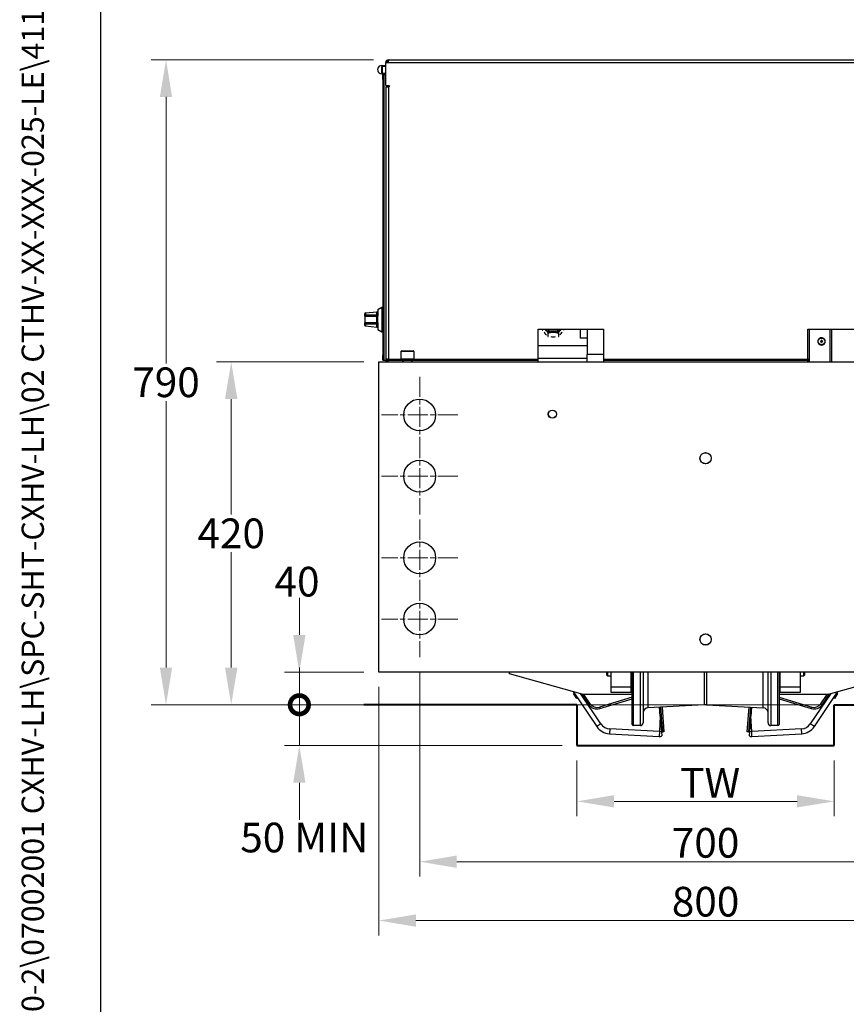
# Model space of a CAD drawing. Units: millimetres. Extents: x 283 to 3800, y 35 to 4953.
# Drawn here: x 283 to 1294, y 1629 to 2835 of the extents above; entities that cross this region are included whole.
import ezdxf
from ezdxf.enums import TextEntityAlignment as Align

# ---------------------------------------------------------------- set-up
doc = ezdxf.new("R2010")
doc.units = ezdxf.units.MM
doc.header["$LTSCALE"] = 18.181818
doc.linetypes.add('CHAIN', pattern=[0.3543, 0.2362, -0.0295, 0.0591, -0.0295])
doc.linetypes.add('LONG_DASH_DOTTED', pattern=[0.3001, 0.2362, -0.0295, 0.0049, -0.0295])
for name, color, linetype, lineweight in [('Center Mark(Hillmar_metric)', 7, 'LONG_DASH_DOTTED', 18), ('Dimensions(Hillmar_metric)', 7, 'Continuous', 13), ('Sketch Geometry(Hillmar_metric)', 7, 'Continuous', 25), ('Symbols(Hillmar_metric)', 7, 'Continuous', 18), ('Visible Edges(Hillmar_metric)', 7, 'Continuous', 25)]:
    doc.layers.add(name, color=color, linetype=linetype, lineweight=lineweight)
doc.layers.add('Visible Tangent Edges(Hillmar_Metric)', color=7, linetype='Continuous', lineweight=25, true_color=0xc0c0c0)
doc.styles.add('Hillmar_metric_Dimensions', font='arial.ttf')
doc.styles.add('Hillmar_metric_title_block', font='arial.ttf')
doc.styles.add('Text Style48', font='arial.ttf')
doc.styles.add('Text Style95', font='arial.ttf')
doc.styles.add('Text Style96', font='arialbd.ttf')
doc.dimstyles.new('DEFAULT-ISO-Method 1b-Hillmar_metric', dxfattribs={"dimscale": 18.181818, "dimtxt": 2, "dimasz": 2.5, "dimexe": 1, "dimexo": 1, "dimgap": 0.25, "dimtad": 1, "dimtih": 1, "dimtoh": 1, "dimrnd": 1e-08, "dimdsep": 46, "dimtxsty": 'Hillmar_metric_Dimensions', "dimcen": 0.09, "dimdle": 8, "dimclrd": 7, "dimclre": 7, "dimclrt": 7, "dimazin": 2, "dimtfac": 0.75, "dimtmove": 0, "dimatfit": 3, "dimfxl": 1, "dimtolj": 1, "dimlwd": 9, "dimlwe": 9, "dimarcsym": 0})

# ---------------------------------------------------------------- blocks, each defined once
blk = doc.blocks.new('Borders Default Border')
at = {"layer": 'Sketch Geometry(Hillmar_metric)', "flags": 128}
blk.add_lwpolyline([(21, 12), (21, 272.4), (209, 272.4), (209, 12), (21, 12)], dxfattribs=at)
blk = doc.blocks.new('Title Blocks Hillmar_Metric')
at = {"layer": 'Symbols(Hillmar_metric)', "color": 7}
for tag, p, height, rotation, style in [('<Line1>_001', (106.43, 267.842), 2.5, 0.23438, 'Text Style96'), ('<Line2>_001', (96.864, 263.428), 2.5, 0.23438, 'Text Style96'), ('<Line3>_001', (105.604, 259.09), 2.5, 0.23438, 'Text Style96'), ('<Line4>_001', (114.698, 254.762), 2.5, 0.23438, 'Text Style96'), ('<Line5>_001', (117.669, 250.389), 2.5, 0.23438, 'Text Style96'), ('<Form_Number>_001', (169.822, 249.936), 2.5, 0.23438, 'Text Style48'), ('<Page>_001', (153.841, 242.551), 2.2, 0.23438, 'Text Style95'), ('FILENAME_AND_PATH_001', (21.589, 14.111), 1.5, 90, 'Hillmar_metric_title_block')]:
    blk.add_attdef(tag, p, '', height=height, rotation=rotation, dxfattribs=dict(at, style=style))
at = {"layer": 'Symbols(Hillmar_metric)', "color": 7, "style": 'Text Style48'}
for tag, p in [('<Sheet_Number>', (169.919, 266.17)), ('<Job_Number>', (169.919, 258.67)), ('<Document_Package_Number.>', (169.919, 243.67))]:
    blk.add_attdef(tag, text='', height=2.5, rotation=0.23438, dxfattribs=at).set_placement(p, align=Align.MIDDLE_LEFT)
at = {"layer": 'Symbols(Hillmar_metric)', "color": 7}
for tag, height, style, p in [('<Document_Package_Number_Rev..>', 2.5, 'Text Style48', (208.419, 243.67)), ('<Date>', 2.2, 'Text Style95', (138.419, 243.67))]:
    blk.add_attdef(tag, text='', height=height, rotation=0.23438, dxfattribs=dict(at, style=style)).set_placement(p, align=Align.MIDDLE_CENTER)
blk = doc.blocks.new('*D24')
at = {"layer": 'Defpoints', "color": 0, "linetype": 'Continuous', "transparency": 16777216}
for p in [(964.7, 1946.1), (1279.7, 1946.1), (1279.7, 1877.8)]:
    blk.add_point(p, dxfattribs=at)
at = {"layer": 'Dimensions(Hillmar_metric)', "color": 7, "linetype": 'Continuous', "lineweight": 9, "transparency": 16777216}
for p, q in [((964.7, 1927.9), (964.7, 1859.7)), ((1279.7, 1927.9), (1279.7, 1859.7)), ((1010.1, 1877.8), (1234.2, 1877.8))]:
    blk.add_line(p, q, dxfattribs=at)
at = {"layer": 'Dimensions(Hillmar_metric)', "color": 7, "linetype": 'Continuous', "transparency": 16777216}
for points in [[(1010.1, 1885.4), (1010.1, 1870.3), (964.7, 1877.8)], [(1234.2, 1885.4), (1234.2, 1870.3), (1279.7, 1877.8)]]:
    blk.add_solid(points, dxfattribs=at)
at = {"layer": 'Dimensions(Hillmar_metric)', "color": 7, "linetype": 'Continuous', "lineweight": 13, "transparency": 16777216, "insert": (1122.2, 1900.6), "char_height": 36.364, "attachment_point": 5, "style": 'Hillmar_metric_Dimensions'}
blk.add_mtext('\\A1; \\fArial|b0|i0;\\H36.4836;TW', dxfattribs=at)
blk = doc.blocks.new('*D25')
at = {"layer": 'Defpoints', "color": 0, "linetype": 'Continuous', "transparency": 16777216}
for p in [(733.9, 2786.1), (461.7, 1996.1), (703.7, 1996.1)]:
    blk.add_point(p, dxfattribs=at)
at = {"layer": 'Dimensions(Hillmar_metric)', "color": 7, "linetype": 'Continuous', "lineweight": 9, "transparency": 16777216}
for p, q in [((715.7, 2786.1), (443.5, 2786.1)), ((461.7, 2740.6), (461.7, 2414.2)), ((461.7, 2041.6), (461.7, 2368)), ((685.5, 1996.1), (443.5, 1996.1))]:
    blk.add_line(p, q, dxfattribs=at)
at = {"layer": 'Dimensions(Hillmar_metric)', "color": 7, "linetype": 'Continuous', "transparency": 16777216}
for points in [[(454.1, 2740.6), (469.2, 2740.6), (461.7, 2786.1)], [(454.1, 2041.6), (469.2, 2041.6), (461.7, 1996.1)]]:
    blk.add_solid(points, dxfattribs=at)
at = {"layer": 'Dimensions(Hillmar_metric)', "color": 7, "linetype": 'Continuous', "lineweight": 13, "transparency": 16777216, "insert": (461.7, 2391.1), "char_height": 36.36, "attachment_point": 5, "style": 'Hillmar_metric_Dimensions'}
blk.add_mtext('\\A1;790', dxfattribs=at)
blk = doc.blocks.new('*D26')
at = {"layer": 'Defpoints', "color": 0, "linetype": 'Continuous', "transparency": 16777216}
for p in [(722.2, 2416.1), (541.5, 1996.1), (703.7, 1996.1)]:
    blk.add_point(p, dxfattribs=at)
at = {"layer": 'Dimensions(Hillmar_metric)', "color": 7, "linetype": 'Continuous', "lineweight": 9, "transparency": 16777216}
for p, q in [((704, 2416.1), (523.3, 2416.1)), ((541.5, 2370.6), (541.5, 2229.2)), ((541.5, 2041.6), (541.5, 2183)), ((685.5, 1996.1), (523.3, 1996.1))]:
    blk.add_line(p, q, dxfattribs=at)
at = {"layer": 'Dimensions(Hillmar_metric)', "color": 7, "linetype": 'Continuous', "transparency": 16777216}
for points in [[(533.9, 2370.6), (549.1, 2370.6), (541.5, 2416.1)], [(533.9, 2041.6), (549.1, 2041.6), (541.5, 1996.1)]]:
    blk.add_solid(points, dxfattribs=at)
at = {"layer": 'Dimensions(Hillmar_metric)', "color": 7, "linetype": 'Continuous', "lineweight": 13, "transparency": 16777216, "insert": (541.5, 2206.1), "char_height": 36.36, "attachment_point": 5, "style": 'Hillmar_metric_Dimensions'}
blk.add_mtext('\\A1;420', dxfattribs=at)
blk = doc.blocks.new('*D27')
at = {"layer": 'Defpoints', "color": 0, "linetype": 'Continuous', "transparency": 16777216}
for p in [(722.2, 2036.1), (1522.2, 2036.1), (1522.2, 1731.8)]:
    blk.add_point(p, dxfattribs=at)
at = {"layer": 'Dimensions(Hillmar_metric)', "color": 7, "linetype": 'Continuous', "lineweight": 9, "transparency": 16777216}
for p, q in [((722.2, 2017.9), (722.2, 1713.6)), ((1522.2, 2017.9), (1522.2, 1713.6)), ((767.6, 1731.8), (1476.7, 1731.8))]:
    blk.add_line(p, q, dxfattribs=at)
at = {"layer": 'Dimensions(Hillmar_metric)', "color": 7, "linetype": 'Continuous', "transparency": 16777216}
for points in [[(767.6, 1739.3), (767.6, 1724.2), (722.2, 1731.8)], [(1476.7, 1739.3), (1476.7, 1724.2), (1522.2, 1731.8)]]:
    blk.add_solid(points, dxfattribs=at)
at = {"layer": 'Dimensions(Hillmar_metric)', "color": 7, "linetype": 'Continuous', "lineweight": 13, "transparency": 16777216, "insert": (1122.2, 1754.9), "char_height": 36.36, "attachment_point": 5, "style": 'Hillmar_metric_Dimensions'}
blk.add_mtext('\\A1;800', dxfattribs=at)
blk = doc.blocks.new('_DotSmall')
at = {"color": 0, "linetype": 'ByBlock', "const_width": 0.5}
blk.add_lwpolyline([(-0.0625, 0, 1), (0.0625, 0, 1)], format="xyb", close=True, dxfattribs=at)
blk = doc.blocks.new('*D28')
at = {"layer": 'Defpoints', "color": 0, "linetype": 'Continuous', "transparency": 16777216}
for p in [(1279.7, 1996.1), (624.9, 1946.1), (964.7, 1946.1)]:
    blk.add_point(p, dxfattribs=at)
at = {"layer": 'Dimensions(Hillmar_metric)', "color": 7, "linetype": 'Continuous', "lineweight": 9, "transparency": 16777216}
for p, q in [((624.9, 1996.1), (624.9, 2041.6)), ((1261.5, 1996.1), (606.7, 1996.1)), ((624.9, 1996.1), (624.9, 1946.1)), ((946.5, 1946.1), (606.7, 1946.1)), ((624.9, 1900.6), (624.9, 1855.2))]:
    blk.add_line(p, q, dxfattribs=at)
at = {"layer": 'Dimensions(Hillmar_metric)', "color": 7, "linetype": 'Continuous', "transparency": 16777216}
blk.add_solid([(617.3, 1900.6), (632.4, 1900.6), (624.9, 1946.1)], dxfattribs=at)
at = {"layer": 'Dimensions(Hillmar_metric)', "color": 7, "linetype": 'Continuous', "lineweight": 9, "transparency": 16777216, "xscale": 45.45454545454546, "yscale": 45.45454545454546, "zscale": 45.45454545454546, "rotation": 270}
blk.add_blockref('_DotSmall', (624.9, 1996.1), dxfattribs=at)
at = {"layer": 'Dimensions(Hillmar_metric)', "color": 7, "linetype": 'Continuous', "lineweight": 13, "transparency": 16777216, "insert": (631, 1833.5), "char_height": 36.36, "attachment_point": 5, "style": 'Hillmar_metric_Dimensions'}
blk.add_mtext('\\A1;50 MIN', dxfattribs=at)
blk = doc.blocks.new('*D30')
at = {"layer": 'Defpoints', "color": 0, "linetype": 'Continuous', "transparency": 16777216}
for p in [(722.2, 2036.1), (624.9, 1996.1), (1279.7, 1996.1)]:
    blk.add_point(p, dxfattribs=at)
at = {"layer": 'Dimensions(Hillmar_metric)', "color": 7, "linetype": 'Continuous', "lineweight": 9, "transparency": 16777216}
for p, q in [((624.9, 2081.6), (624.9, 2127)), ((704, 2036.1), (606.7, 2036.1)), ((624.9, 2036.1), (624.9, 1996.1)), ((1261.5, 1996.1), (606.7, 1996.1)), ((624.9, 1996.1), (624.9, 1950.6))]:
    blk.add_line(p, q, dxfattribs=at)
at = {"layer": 'Dimensions(Hillmar_metric)', "color": 7, "linetype": 'Continuous', "transparency": 16777216}
blk.add_solid([(617.3, 2081.6), (632.4, 2081.6), (624.9, 2036.1)], dxfattribs=at)
at = {"layer": 'Dimensions(Hillmar_metric)', "color": 7, "linetype": 'Continuous', "lineweight": 9, "transparency": 16777216, "xscale": 45.45454545454546, "yscale": 45.45454545454546, "zscale": 45.45454545454546, "rotation": 90}
blk.add_blockref('_DotSmall', (624.9, 1996.1), dxfattribs=at)
at = {"layer": 'Dimensions(Hillmar_metric)', "color": 7, "linetype": 'Continuous', "lineweight": 13, "transparency": 16777216, "insert": (622.1, 2146.9), "char_height": 36.36, "attachment_point": 5, "style": 'Hillmar_metric_Dimensions'}
blk.add_mtext('\\A1;40', dxfattribs=at)
blk = doc.blocks.new('*D33')
at = {"layer": 'Defpoints', "color": 0, "linetype": 'Continuous', "transparency": 16777216}
for p in [(772.2, 2054.3), (1472.2, 2054.3), (1472.2, 1803.9)]:
    blk.add_point(p, dxfattribs=at)
at = {"layer": 'Dimensions(Hillmar_metric)', "color": 7, "linetype": 'Continuous', "lineweight": 9, "transparency": 16777216}
for p, q in [((772.2, 2036.1), (772.2, 1785.7)), ((1472.2, 2036.1), (1472.2, 1785.7)), ((817.6, 1803.9), (1426.7, 1803.9))]:
    blk.add_line(p, q, dxfattribs=at)
at = {"layer": 'Dimensions(Hillmar_metric)', "color": 7, "linetype": 'Continuous', "transparency": 16777216}
for points in [[(817.6, 1811.4), (817.6, 1796.3), (772.2, 1803.9)], [(1426.7, 1811.4), (1426.7, 1796.3), (1472.2, 1803.9)]]:
    blk.add_solid(points, dxfattribs=at)
at = {"layer": 'Dimensions(Hillmar_metric)', "color": 7, "linetype": 'Continuous', "lineweight": 13, "transparency": 16777216, "insert": (1122.2, 1827), "char_height": 36.36, "attachment_point": 5, "style": 'Hillmar_metric_Dimensions'}
blk.add_mtext('\\A1;700', dxfattribs=at)

msp = doc.modelspace()

# ---------------------------------------------------------------- linework, layer by layer
at = {"layer": 'Center Mark(Hillmar_metric)', "linetype": 'CHAIN', "ltscale": 5.717062}
for p, q in [((772.193, 2397.876), (772.193, 2304.331)), ((818.966, 2351.104), (725.42, 2351.104)), ((772.193, 2322.876), (772.193, 2229.331)), ((818.966, 2276.104), (725.42, 2276.104)), ((772.193, 2222.876), (772.193, 2129.331)), ((818.966, 2176.104), (725.42, 2176.104)), ((772.193, 2147.876), (772.193, 2054.331)), ((818.966, 2101.104), (725.42, 2101.104))]:
    msp.add_line(p, q, dxfattribs=at)
at = {"layer": 'Sketch Geometry(Hillmar_metric)'}
msp.add_line((381.809, 449.888), (381.809, 2922.506), dxfattribs=at)
at = {"layer": 'Sketch Geometry(Hillmar_metric)', "lineweight": 40}
for p, q in [((964.693, 1996.104), (703.657, 1996.104)), ((964.693, 1996.104), (964.693, 1946.104)), ((1279.693, 1946.104), (1279.693, 1996.104)), ((1279.693, 1996.104), (1978.552, 1996.104)), ((964.693, 1946.104), (1279.693, 1946.104))]:
    msp.add_line(p, q, dxfattribs=at)
at = {"layer": 'Visible Edges(Hillmar_metric)'}
for p, q in [((733.893, 2786.104), (1510.493, 2786.104)), ((733.893, 2782.904), (733.893, 2786.104)), ((725.693, 2779.104), (730.693, 2779.104)), ((725.693, 2770.354), (725.693, 2777.854)), ((726.193, 2778.354), (730.693, 2778.354)), ((730.693, 2754.504), (730.693, 2782.904)), ((730.693, 2782.904), (733.893, 2782.904)), ((726.193, 2769.854), (730.693, 2769.854)), ((728.693, 2768.104), (727.093, 2768.104)), ((727.093, 2762.104), (727.093, 2768.104)), ((727.093, 2762.104), (727.093, 2424.104)), ((728.693, 2768.104), (730.693, 2768.104)), ((728.693, 2418.104), (728.693, 2768.104)), ((728.693, 2424.104), (728.693, 2762.104)), ((730.693, 2754.504), (734.693, 2754.504)), ((730.693, 2752.904), (733.893, 2752.904)), ((730.693, 2752.904), (730.693, 2419.304)), ((731.693, 2754.504), (731.693, 2752.904)), ((734.693, 2752.904), (733.893, 2752.904)), ((734.693, 2754.504), (734.693, 2752.904)), ((704.905, 2472.104), (704.905, 2475.099)), ((705.805, 2476.094), (719.743, 2477.492)), ((719.843, 2473.104), (705.905, 2473.104)), ((720.843, 2480.217), (725.843, 2483.104)), ((720.843, 2480.217), (720.843, 2472.104)), ((725.843, 2483.104), (725.843, 2453.104)), ((725.843, 2483.104), (726.843, 2483.104)), ((726.843, 2483.104), (726.843, 2453.104)), ((726.843, 2483.104), (727.093, 2483.104)), ((726.843, 2483.104), (726.843, 2453.104)), ((704.905, 2472.104), (704.905, 2464.104)), ((704.905, 2461.108), (704.905, 2464.104)), ((705.905, 2463.104), (719.843, 2463.104)), ((720.843, 2464.104), (720.843, 2472.104)), ((720.843, 2464.104), (720.843, 2455.99)), ((705.805, 2460.113), (719.743, 2458.715)), ((720.843, 2455.99), (725.843, 2453.104)), ((725.843, 2453.104), (726.843, 2453.104)), ((726.843, 2453.104), (727.093, 2453.104)), ((917.193, 2419.304), (917.193, 2456.104)), ((917.193, 2456.104), (997.193, 2456.104)), ((922.722, 2456.104), (922.722, 2455.135)), ((922.722, 2456.104), (922.722, 2455.14)), ((927.52, 2454.199), (925.965, 2456.104)), ((929.128, 2451.603), (929.128, 2447.288)), ((929.142, 2451.597), (929.142, 2447.283)), ((930.049, 2456.104), (930.049, 2453.688)), ((941.048, 2453.688), (930.049, 2453.688)), ((938.74, 2452.224), (932.358, 2452.224)), ((941.048, 2456.104), (941.048, 2453.688)), ((941.955, 2451.597), (941.955, 2447.283)), ((941.969, 2451.603), (941.969, 2447.288)), ((945.132, 2456.104), (943.577, 2454.199)), ((948.376, 2456.104), (948.376, 2455.135)), ((948.376, 2456.104), (948.376, 2455.14)), ((968.611, 2456.104), (968.611, 2445.35)), ((977.193, 2456.104), (977.193, 2425.221)), ((997.193, 2456.104), (997.193, 2419.304)), ((1247.193, 2456.104), (1327.193, 2456.104)), ((1247.193, 2419.304), (1247.193, 2456.104)), ((1249.139, 2456.104), (1249.139, 2416.104)), ((1274.472, 2456.104), (1274.472, 2416.104)), ((1276.472, 2456.104), (1276.472, 2416.104)), ((977.193, 2445.35), (968.611, 2445.35)), ((1259.655, 2441.164), (1259.655, 2441.177)), ((1263.687, 2441.237), (1262.729, 2441.073)), ((1263.705, 2441.241), (1263.687, 2441.237)), ((1263.687, 2441.237), (1263.7, 2441.171)), ((1263.7, 2441.171), (1263.699, 2441.172)), ((1263.699, 2441.172), (1263.732, 2441.008)), ((1263.717, 2441.243), (1263.705, 2441.241)), ((1263.732, 2441.008), (1263.732, 2441.009)), ((1263.732, 2441.009), (1263.74, 2440.97)), ((1263.974, 2441.58), (1263.913, 2441.568)), ((1263.918, 2441.488), (1263.918, 2441.516)), ((1264.137, 2441.613), (1263.972, 2441.58)), ((1263.972, 2441.58), (1263.974, 2441.58)), ((1264.202, 2441.626), (1264.011, 2442.61)), ((1264.081, 2440.724), (1264.142, 2440.736)), ((1264.202, 2441.626), (1264.135, 2441.612)), ((1264.135, 2441.612), (1264.137, 2441.613)), ((1264.141, 2440.735), (1264.305, 2440.768)), ((1264.142, 2440.736), (1264.141, 2440.735)), ((1264.205, 2441.608), (1264.202, 2441.626)), ((1264.205, 2441.608), (1264.208, 2441.595)), ((1264.304, 2440.768), (1264.37, 2440.781)), ((1264.305, 2440.768), (1264.304, 2440.768)), ((1264.359, 2440.86), (1264.359, 2440.888)), ((1264.364, 2440.811), (1264.366, 2440.799)), ((1264.366, 2440.799), (1264.37, 2440.781)), ((1264.37, 2440.781), (1264.561, 2439.851)), ((1264.502, 2441.399), (1264.514, 2441.402)), ((1264.514, 2441.402), (1264.532, 2441.405)), ((1264.532, 2441.405), (1265.49, 2441.623)), ((1264.545, 2441.339), (1264.532, 2441.405)), ((1264.545, 2441.34), (1264.545, 2441.339)), ((1264.578, 2441.176), (1264.545, 2441.34)), ((1264.577, 2441.177), (1264.578, 2441.176)), ((1264.585, 2441.138), (1264.577, 2441.177)), ((1268.622, 2441.164), (1268.622, 2441.177)), ((749.193, 2428.704), (749.193, 2419.704)), ((750.193, 2429.704), (764.193, 2429.704)), ((765.193, 2428.704), (765.193, 2419.704)), ((977.193, 2435.688), (917.193, 2435.688)), ((977.193, 2416.104), (977.193, 2425.221)), ((722.193, 2416.104), (1522.193, 2416.104)), ((722.193, 2036.104), (722.193, 2416.104)), ((727.093, 2418.104), (727.093, 2424.104)), ((727.093, 2418.104), (728.693, 2418.104)), ((728.693, 2418.104), (730.693, 2418.104)), ((730.693, 2419.304), (730.693, 2416.104)), ((733.893, 2419.304), (730.693, 2419.304)), ((732.293, 2416.104), (732.293, 2419.304)), ((733.893, 2417.704), (733.893, 2419.304)), ((751.693, 2417.704), (733.893, 2417.704)), ((733.893, 2416.104), (733.893, 2417.704)), ((748.893, 2419.704), (765.493, 2419.704)), ((748.893, 2417.704), (748.893, 2419.704)), ((751.693, 2416.104), (751.693, 2417.704)), ((762.693, 2417.704), (751.693, 2417.704)), ((752.193, 2417.704), (752.193, 2416.104)), ((762.193, 2417.704), (762.193, 2416.104)), ((762.693, 2417.704), (762.693, 2416.104)), ((917.193, 2417.704), (762.693, 2417.704)), ((765.493, 2417.704), (765.493, 2419.704)), ((977.193, 2420.131), (917.193, 2420.131)), ((917.193, 2417.704), (917.193, 2419.304)), ((917.193, 2416.104), (917.193, 2417.704)), ((997.193, 2419.304), (997.193, 2417.704)), ((1247.193, 2417.704), (997.193, 2417.704)), ((997.193, 2417.704), (997.193, 2416.104)), ((1247.193, 2417.704), (1247.193, 2419.304)), ((1247.193, 2416.104), (1247.193, 2417.704)), ((1247.193, 2417.704), (1249.139, 2417.704)), ((1522.193, 2036.104), (722.193, 2036.104)), ((882.193, 2033.854), (882.193, 2036.104)), ((972.193, 2008.854), (882.193, 2033.854)), ((1001.193, 2032.404), (1001.193, 2036.104)), ((1001.193, 2032.404), (1001.993, 2031.604)), ((1001.993, 2036.104), (1001.993, 2031.604)), ((1001.993, 2031.604), (1006.193, 2031.604)), ((1006.193, 2036.104), (1006.193, 2017.604)), ((1031.193, 2017.604), (1031.193, 2036.104)), ((1031.193, 2028.104), (1032.193, 2028.104)), ((1032.193, 1972.104), (1032.193, 2036.104)), ((1045.693, 2036.104), (1045.693, 1973.804)), ((1198.693, 1973.804), (1198.693, 2036.104)), ((1212.193, 2036.104), (1212.193, 1972.104)), ((1212.193, 2028.104), (1213.193, 2028.104)), ((1213.193, 2036.104), (1213.193, 2017.604)), ((1238.193, 2017.604), (1238.193, 2036.104)), ((1238.193, 2031.604), (1242.393, 2031.604)), ((1242.393, 2031.604), (1242.393, 2036.104)), ((1243.193, 2032.404), (1242.393, 2031.604)), ((1243.193, 2036.104), (1243.193, 2032.404)), ((1362.193, 2033.854), (1272.193, 2008.854)), ((1006.193, 2017.604), (1006.193, 2011.604)), ((1031.193, 2017.604), (1006.193, 2017.604)), ((1031.193, 2011.604), (1031.193, 2017.604)), ((1213.193, 2017.604), (1213.193, 2011.604)), ((1238.193, 2017.604), (1213.193, 2017.604)), ((1238.193, 2011.604), (1238.193, 2017.604)), ((960.109, 2012.21), (989.003, 1969.424)), ((961.41, 2010.283), (960.582, 2009.724)), ((962.839, 2006.381), (960.582, 2009.724)), ((963.668, 2006.94), (962.839, 2006.381)), ((964.499, 2003.922), (962.839, 2006.381)), ((965.328, 2004.482), (964.499, 2003.922)), ((1032.193, 2008.854), (972.193, 2008.854)), ((981.006, 1997.347), (973.236, 2008.854)), ((1032.193, 2005.477), (992.189, 1993.372)), ((1006.193, 2011.604), (1031.193, 2011.604)), ((1272.193, 2008.854), (1212.193, 2008.854)), ((1212.193, 2005.477), (1252.197, 1993.372)), ((1213.193, 2011.604), (1238.193, 2011.604)), ((1255.383, 1969.424), (1284.277, 2012.21)), ((1263.38, 1997.347), (1271.15, 2008.854)), ((1279.058, 2004.482), (1279.887, 2003.922)), ((1283.804, 2009.724), (1279.887, 2003.922)), ((1282.975, 2010.283), (1283.804, 2009.724)), ((1120.864, 1996.084), (1051.663, 1992.457)), ((1066.754, 1982.133), (1065.921, 1993.204)), ((1069.666, 1962.932), (1067.382, 1993.281)), ((1068.967, 1993.364), (1071.249, 1963.051)), ((1123.522, 1996.084), (1192.723, 1992.457)), ((1173.136, 1963.051), (1175.418, 1993.364)), ((1177.004, 1993.281), (1174.719, 1962.932)), ((1178.465, 1993.204), (1177.631, 1982.133)), ((1066.754, 1982.133), (1068.185, 1963.133)), ((1176.201, 1963.133), (1177.631, 1982.133)), ((1042.493, 1970.604), (1033.693, 1970.604)), ((1210.693, 1970.604), (1201.893, 1970.604)), ((1004.473, 1960.647), (1065.38, 1957.279)), ((1068.185, 1963.133), (1068.571, 1957.995)), ((1068.208, 1962.822), (1069.666, 1962.932)), ((1071.249, 1963.051), (1069.666, 1962.932)), ((1174.719, 1962.932), (1173.136, 1963.051)), ((1174.719, 1962.932), (1176.178, 1962.822)), ((1175.814, 1957.995), (1176.201, 1963.133)), ((1179.006, 1957.279), (1239.913, 1960.647))]:
    msp.add_line(p, q, dxfattribs=at)
for centre, radius in [((772.193, 2351.104), 19.5), ((934.693, 2352.104), 5.053), ((934.693, 2352.104), 4.926), ((1122.193, 2298.104), 6.918), ((1122.193, 2298.104), 6.773), ((772.193, 2276.104), 19.5), ((772.193, 2176.104), 19.5), ((772.193, 2101.104), 19.5), ((1122.193, 2076.104), 6.918), ((1122.193, 2076.104), 6.773)]:
    msp.add_circle(centre, radius, dxfattribs=at)
for centre, radius, start, end in [((733.893, 2782.904), 3.2, 90, 180), ((725.693, 2774.104), 5, 90, 301.788331), ((725.693, 2774.104), 5, 58.211669, 90), ((726.193, 2777.854), 0.5, 90, 180), ((733.893, 2782.904), 1.6, 90, 180), ((726.193, 2770.354), 0.5, 180, 270), ((705.905, 2475.099), 1, 95.729578, 180), ((705.905, 2472.104), 1, 90, 180), ((719.843, 2476.497), 1, 0, 95.729578), ((719.843, 2472.104), 1, 0, 90), ((705.905, 2464.104), 1, 180, 270), ((705.905, 2461.108), 1, 180, 264.270422), ((719.843, 2464.104), 1, 270, 0), ((719.843, 2459.71), 1, 264.270422, 0), ((750.193, 2428.704), 1, 90, 180), ((764.193, 2428.704), 1, 0, 90), ((989.293, 2002.944), 10, 214.031058, 286.834525), ((1051.993, 1986.166), 6.3, 93, 180), ((1122.193, 1970.719), 25.4, 87, 93), ((1192.393, 1986.166), 6.3, 0, 87), ((1255.093, 2002.944), 10, 253.165475, 325.968942), ((1005.577, 1980.617), 20, 214.031058, 266.834525), ((1033.693, 1972.104), 1.5, 180, 270), ((1042.493, 1973.804), 3.2, 270, 0), ((1201.893, 1973.804), 3.2, 180, 270), ((1210.693, 1972.104), 1.5, 270, 0), ((1238.809, 1980.617), 20, 273.165475, 325.968942), ((1065.711, 1963.27), 6, 266.834525, 298.470941), ((1178.675, 1963.27), 6, 241.529059, 273.165475)]:
    msp.add_arc(centre, radius, start, end, dxfattribs=at)
for centre, major_axis, ratio, start_param, end_param in [((935.549, 2455.074), (-11.506, 0), 0.70710678, 0.26125068, 0.78594687), ((935.549, 2460.423), (-10.999, 0), 0.70710678, 0.58883406, 1.04719755), ((935.549, 2460.082), (11.562, 0), 0.70710678, 3.94483062, 4.43274979), ((935.549, 2459.455), (-12.827, 0), 0.70710678, 1.04657476, 1.04782035), ((935.549, 2460.082), (11.562, 0), 0.70710678, 4.99202818, 5.47994734), ((935.549, 2460.423), (-10.999, 0), 0.70710678, 2.0943951, 2.5527586), ((935.549, 2459.455), (-12.827, 0), 0.70710678, 2.09377231, 2.0950179), ((935.549, 2455.074), (11.506, 0), 0.70710678, 5.49723843, 6.02193463), ((935.549, 2455.14), (-12.827, 0), 0.70710678, 1.04657476, 1.04782035), ((935.549, 2455.074), (-11.506, 0), 0.70710678, 1.30844823, 1.83314442), ((935.549, 2455.14), (-12.827, 0), 0.70710678, 2.09377231, 2.0950179), ((1264.139, 2441.164), (-4.483, 0), 0.99972261, 0, 3.14159265), ((1272.704, 2442.624), (-3.362, 15.322), 0.64277068, 1.53107666, 1.55020126), ((1264.139, 2441.174), (-0.433, 0.066), 0.99973537, 0, 0.15986787), ((1272.194, 2434.092), (-17.203, 1.997), 0.51039352, 5.27607272, 5.28584466), ((1263.668, 2441.488), (0.245, 0.049), 0.99974376, 4.71238898, 6.0866379), ((1263.667, 2441.452), (-0.231, 0.032), 0.91596147, 1.91590545, 1.97236557), ((1263.668, 2441.488), (-0.242, -0.062), 0.99975623, 1.54690452, 1.57079633), ((1264.139, 2441.174), (-0.409, 0.072), 0.99973907, 6.28230455, 6.28318531), ((1264.139, 2441.174), (-0.406, -0.165), 0.99980105, 0, 0.09479526), ((1259.318, 2431.529), (-15.156, -8.488), 0.50730403, 4.13316157, 4.14293345), ((1264.139, 2441.174), (-0.406, -0.165), 0.99980105, 4.71238898, 4.86032914), ((1264.139, 2441.174), (0.434, -0.061), 0.99973333, 4.71238898, 4.85944534), ((1264.139, 2441.174), (-0.433, 0.067), 0.99973537, 4.71238898, 4.87225685), ((1264.416, 2441.647), (0.009, 0.237), 0.8978295, 1.82548846, 1.88194857), ((1264.453, 2441.644), (-0.245, -0.049), 0.99974376, 0, 1.57079633), ((1264.453, 2441.644), (-0.242, -0.062), 0.99975623, 6.24652761, 6.28318531), ((1264.139, 2441.174), (0.409, -0.072), 0.99973907, 1.56991557, 1.57079633), ((1268.959, 2450.334), (-15.264, -8.004), 0.4879549, 1.01788769, 1.02765963), ((1264.139, 2441.174), (0.406, 0.165), 0.99980105, 4.71238898, 4.87225685), ((1264.609, 2440.86), (-0.25, 0), 0.99972261, 0, 0.19654741), ((1264.139, 2441.174), (-0.35, -0.223), 0.99988271, 1.56991557, 1.57079633), ((1264.575, 2440.846), (-0.099, 0.206), 0.93246071, 1.24949676, 1.30595688), ((1264.609, 2440.859), (-0.246, -0.045), 0.99974053, 6.24674864, 6.28318531), ((1256.084, 2447.771), (-17.216, 1.589), 0.48494456, 2.12001847, 2.12979041), ((1264.468, 2441.612), (-0.203, -0.117), 0.90938443, 1.17900784, 1.23546796), ((1264.139, 2441.174), (0.35, 0.223), 0.99988271, 6.28230455, 6.28318531), ((1264.453, 2441.644), (-0.246, -0.042), 0.99973817, 1.54684431, 1.57079633), ((1264.139, 2441.174), (0.406, 0.165), 0.99980105, 0, 0.15986787), ((1264.139, 2441.174), (0.437, -0.038), 0.99972682, 0, 0.09480557), ((1255.574, 2439.214), (2.76, -15.442), 0.64978888, 1.59162729, 1.61075189)]:
    msp.add_ellipse(centre, major_axis=major_axis, ratio=ratio, start_param=start_param, end_param=end_param, dxfattribs=at)
msp.add_ellipse((1264.139, 2441.168), major_axis=(0.0937, 0.0187), ratio=0.99974376, dxfattribs=at)
for points, weights in [([(922.722, 2455.135), (922.79, 2455.017), (922.858, 2454.902)], [1.63948521396, 1.6441729271, 1.64868689263]), ([(927.52, 2454.199), (928.283, 2453.057), (929.128, 2451.603)], [1.73098023013, 1.69944641776, 1.6394843536]), ([(929.142, 2451.597), (930.833, 2452.016), (932.358, 2452.224)], [1.83058246046, 1.89753369589, 1.93274308578]), ([(938.74, 2452.224), (940.264, 2452.016), (941.955, 2451.597)], [1.93274308578, 1.89753369589, 1.83058246046]), ([(941.969, 2451.603), (942.815, 2453.057), (943.577, 2454.199)], [1.63948516077, 1.69944725445, 1.73098108234]), ([(948.24, 2454.902), (948.307, 2455.017), (948.376, 2455.135)], [1.64868602744, 1.64417206428, 1.6394843536]), ([(928.992, 2447.389), (929.06, 2447.338), (929.128, 2447.288)], [1.64868689263, 1.6441729271, 1.63948521397]), ([(929.142, 2447.283), (929.279, 2447.249), (929.414, 2447.217)], [1.8305816001, 1.83581570733, 1.84085581514]), ([(941.683, 2447.217), (941.819, 2447.249), (941.955, 2447.283)], [1.84085581514, 1.83581570733, 1.8305816001]), ([(941.969, 2447.288), (942.037, 2447.338), (942.105, 2447.389)], [1.63948435361, 1.64417206428, 1.64868602744]), ([(1263.717, 2441.243), (1263.723, 2441.244), (1263.73, 2441.245)], [3.20109674401, 3.23548379964, 3.26947107726]), ([(1264.208, 2441.595), (1264.209, 2441.589), (1264.21, 2441.582)], [3.20109674401, 3.23548379964, 3.26947107726]), ([(1264.361, 2440.823), (1264.363, 2440.817), (1264.364, 2440.811)], [3.26947107726, 3.23548379964, 3.20109674401]), ([(1264.489, 2441.396), (1264.495, 2441.398), (1264.502, 2441.399)], [3.26947107726, 3.23548379964, 3.20109674401])]:
    msp.add_rational_spline(points, weights, degree=2, dxfattribs=at)
for points, knots in [([(1268.622, 2441.177), (1268.622, 2441.655), (1268.545, 2442.133), (1268.244, 2443.04), (1268.02, 2443.47), (1267.449, 2444.237), (1267.102, 2444.574), (1266.318, 2445.123), (1265.882, 2445.334), (1264.966, 2445.608), (1264.486, 2445.671), (1263.53, 2445.643), (1263.054, 2445.552), (1262.155, 2445.225), (1261.732, 2444.989), (1260.982, 2444.396), (1260.655, 2444.038), (1260.13, 2443.239), (1259.932, 2442.798), (1259.707, 2441.958), (1259.655, 2441.567), (1259.655, 2441.177)], [4.51584158, 4.51584158, 4.51584158, 4.51584158, 4.83582287, 4.83582287, 5.15580788, 5.15580788, 5.47580252, 5.47580252, 5.79580892, 5.79580892, 6.11582454, 6.11582454, 6.4358432, 6.4358432, 6.75585752, 6.75585752, 7.07586183, 7.07586183, 7.39585442, 7.39585442, 7.65743423, 7.65743423, 7.65743423, 7.65743423]), ([(1262.729, 2441.073), (1262.991, 2441.126), (1263.249, 2441.178), (1263.566, 2441.241), (1263.646, 2441.257), (1263.717, 2441.271)], [3.1287339365, 3.1287339365, 3.1287339365, 3.1287339365, 3.2047771538, 3.2047771538, 3.2256572214, 3.2256572214, 3.2256572214, 3.2256572214]), ([(1262.788, 2440.779), (1263.05, 2440.832), (1263.307, 2440.883), (1263.624, 2440.946), (1263.704, 2440.962), (1263.776, 2440.977)], [3.1287339365, 3.1287339365, 3.1287339365, 3.1287339365, 3.2047771538, 3.2047771538, 3.2256572214, 3.2256572214, 3.2256572214, 3.2256572214]), ([(1263.717, 2442.552), (1263.769, 2442.29), (1263.82, 2442.033), (1263.883, 2441.716), (1263.899, 2441.636), (1263.913, 2441.565)], [3.1287339365, 3.1287339365, 3.1287339365, 3.1287339365, 3.2047771538, 3.2047771538, 3.2256572214, 3.2256572214, 3.2256572214, 3.2256572214]), ([(1263.717, 2441.271), (1263.72, 2441.271), (1263.723, 2441.272), (1263.747, 2441.278), (1263.768, 2441.286), (1263.809, 2441.308), (1263.829, 2441.323), (1263.869, 2441.363), (1263.886, 2441.389), (1263.908, 2441.441), (1263.915, 2441.466), (1263.919, 2441.516), (1263.918, 2441.541), (1263.913, 2441.565)], [0.05905531, 0.05905531, 0.05905531, 0.05905531, 0.059951624, 0.059951624, 0.0665396624, 0.0665396624, 0.0740900449, 0.0740900449, 0.0833468719, 0.0833468719, 0.0911075554, 0.0911075554, 0.0984168726, 0.0984168726, 0.0984168726, 0.0984168726]), ([(1264.07, 2440.78), (1264.069, 2440.783), (1264.068, 2440.786), (1264.063, 2440.81), (1264.055, 2440.831), (1264.032, 2440.872), (1264.017, 2440.893), (1263.977, 2440.932), (1263.951, 2440.949), (1263.899, 2440.971), (1263.874, 2440.978), (1263.824, 2440.983), (1263.799, 2440.981), (1263.776, 2440.977)], [0.05905531, 0.05905531, 0.05905531, 0.05905531, 0.059951624, 0.059951624, 0.0665396624, 0.0665396624, 0.0740900449, 0.0740900449, 0.0833468719, 0.0833468719, 0.0911075554, 0.0911075554, 0.0984168726, 0.0984168726, 0.0984168726, 0.0984168726]), ([(1264.208, 2441.623), (1264.193, 2441.695), (1264.177, 2441.775), (1264.114, 2442.092), (1264.063, 2442.349), (1264.011, 2442.61)], [3.3009406162, 3.3009406162, 3.3009406162, 3.3009406162, 3.3218206838, 3.3218206838, 3.3978639011, 3.3978639011, 3.3978639011, 3.3978639011]), ([(1264.266, 2439.792), (1264.214, 2440.054), (1264.163, 2440.312), (1264.1, 2440.629), (1264.084, 2440.709), (1264.07, 2440.78)], [3.1287339365, 3.1287339365, 3.1287339365, 3.1287339365, 3.2047771538, 3.2047771538, 3.2256572214, 3.2256572214, 3.2256572214, 3.2256572214]), ([(1264.208, 2441.623), (1264.208, 2441.62), (1264.209, 2441.617), (1264.215, 2441.593), (1264.222, 2441.572), (1264.245, 2441.531), (1264.26, 2441.511), (1264.3, 2441.472), (1264.326, 2441.454), (1264.378, 2441.432), (1264.403, 2441.426), (1264.453, 2441.421), (1264.478, 2441.422), (1264.502, 2441.427)], [0.05905531, 0.05905531, 0.05905531, 0.05905531, 0.059951624, 0.059951624, 0.0665396624, 0.0665396624, 0.0740900449, 0.0740900449, 0.0833468719, 0.0833468719, 0.0911075554, 0.0911075554, 0.0984168726, 0.0984168726, 0.0984168726, 0.0984168726]), ([(1264.56, 2441.133), (1264.557, 2441.132), (1264.554, 2441.132), (1264.53, 2441.126), (1264.51, 2441.118), (1264.468, 2441.096), (1264.448, 2441.08), (1264.409, 2441.04), (1264.391, 2441.014), (1264.369, 2440.962), (1264.363, 2440.937), (1264.358, 2440.887), (1264.359, 2440.863), (1264.364, 2440.839)], [0.05905531, 0.05905531, 0.05905531, 0.05905531, 0.059951624, 0.059951624, 0.0665396624, 0.0665396624, 0.0740900449, 0.0740900449, 0.0833468719, 0.0833468719, 0.0911075554, 0.0911075554, 0.0984168726, 0.0984168726, 0.0984168726, 0.0984168726]), ([(1264.561, 2439.851), (1264.508, 2440.113), (1264.457, 2440.371), (1264.394, 2440.687), (1264.378, 2440.767), (1264.364, 2440.839)], [3.1287339365, 3.1287339365, 3.1287339365, 3.1287339365, 3.2047771538, 3.2047771538, 3.2256572214, 3.2256572214, 3.2256572214, 3.2256572214]), ([(1265.49, 2441.623), (1265.228, 2441.571), (1264.97, 2441.52), (1264.653, 2441.457), (1264.573, 2441.441), (1264.502, 2441.427)], [3.1287339365, 3.1287339365, 3.1287339365, 3.1287339365, 3.2047771538, 3.2047771538, 3.2256572214, 3.2256572214, 3.2256572214, 3.2256572214]), ([(1265.548, 2441.329), (1265.286, 2441.277), (1265.029, 2441.226), (1264.712, 2441.163), (1264.632, 2441.147), (1264.56, 2441.133)], [3.1287339365, 3.1287339365, 3.1287339365, 3.1287339365, 3.2047771538, 3.2047771538, 3.2256572214, 3.2256572214, 3.2256572214, 3.2256572214])]:
    msp.add_open_spline(points, degree=3, knots=knots, dxfattribs=at)
for points in [[(1264.139, 2436.663), (1263.987, 2436.663), (1263.83, 2436.678), (1263.674, 2436.707)], [(1264.603, 2436.706), (1264.449, 2436.677), (1264.294, 2436.663), (1264.139, 2436.663)]]:
    msp.add_open_spline(points, degree=3, dxfattribs=at)
at = {"layer": 'Visible Tangent Edges(Hillmar_Metric)'}
for p, q in [((726.193, 2778.354), (726.193, 2769.854)), ((733.893, 2782.904), (1510.493, 2782.904)), ((727.093, 2762.104), (728.693, 2762.104)), ((733.893, 2752.904), (733.893, 2419.304)), ((705.805, 2476.094), (705.805, 2473.43)), ((719.743, 2473.529), (719.743, 2477.492)), ((719.843, 2473.526), (719.843, 2473.104)), ((705.479, 2472.104), (704.905, 2472.104)), ((704.905, 2464.104), (705.479, 2464.104)), ((705.479, 2464.104), (705.479, 2472.104)), ((705.479, 2472.104), (719.417, 2472.104)), ((719.417, 2464.104), (705.479, 2464.104)), ((705.805, 2462.777), (705.805, 2460.113)), ((720.843, 2472.104), (719.417, 2472.104)), ((719.417, 2472.104), (719.417, 2464.104)), ((719.417, 2464.104), (720.843, 2464.104)), ((719.743, 2458.715), (719.743, 2462.678)), ((719.843, 2463.104), (719.843, 2462.681)), ((1263.717, 2441.243), (1263.717, 2441.271)), ((1264.208, 2441.595), (1264.208, 2441.623)), ((1264.364, 2440.811), (1264.364, 2440.839)), ((1264.502, 2441.427), (1264.502, 2441.399)), ((765.193, 2428.704), (749.193, 2428.704)), ((997.193, 2425.131), (977.193, 2425.221)), ((728.693, 2424.104), (727.093, 2424.104)), ((733.893, 2419.304), (748.893, 2419.304)), ((765.493, 2419.304), (917.193, 2419.304)), ((997.193, 2419.304), (1247.193, 2419.304)), ((1247.193, 2419.304), (1249.139, 2419.304)), ((1033.693, 2036.104), (1033.693, 1970.604)), ((1042.493, 1970.604), (1042.493, 2036.104)), ((1051.663, 2036.104), (1051.663, 1992.457)), ((1120.864, 1996.084), (1120.864, 2036.104)), ((1123.522, 2036.104), (1123.522, 1996.084)), ((1192.723, 1992.457), (1192.723, 2036.104)), ((1201.893, 2036.104), (1201.893, 1970.604)), ((1210.693, 1970.604), (1210.693, 2036.104)), ((993.975, 1972.782), (969.021, 2009.735)), ((970.506, 2009.322), (979.348, 1996.228)), ((992.768, 1991.458), (1032.193, 2003.387)), ((1212.193, 2003.387), (1251.617, 1991.458)), ((1275.365, 2009.735), (1250.411, 1972.782)), ((1265.037, 1996.228), (1273.88, 2009.322)), ((979.348, 1996.228), (981.006, 1997.347)), ((992.189, 1993.372), (992.768, 1991.458)), ((1251.617, 1991.458), (1252.197, 1993.372)), ((1263.38, 1997.347), (1265.037, 1996.228)), ((1066.754, 1982.133), (1065.711, 1963.27)), ((1178.675, 1963.27), (1177.631, 1982.133)), ((993.975, 1972.782), (989.003, 1969.424)), ((1004.804, 1966.638), (1004.473, 1960.647)), ((1065.711, 1963.27), (1004.804, 1966.638)), ((1239.582, 1966.638), (1178.675, 1963.27)), ((1239.913, 1960.647), (1239.582, 1966.638)), ((1255.383, 1969.424), (1250.411, 1972.782)), ((1065.711, 1963.27), (1065.38, 1957.279)), ((1068.185, 1963.133), (1065.711, 1963.27)), ((1178.675, 1963.27), (1176.201, 1963.133)), ((1179.006, 1957.279), (1178.675, 1963.27))]:
    msp.add_line(p, q, dxfattribs=at)
for centre, radius, start, end in [((989.293, 2002.944), 12, 214.031058, 286.834525), ((1255.093, 2002.944), 12, 253.165475, 325.968942), ((1005.577, 1980.617), 14, 214.031058, 266.834525), ((1238.809, 1980.617), 14, 273.165475, 325.968942)]:
    msp.add_arc(centre, radius, start, end, dxfattribs=at)
for centre, major_axis, ratio, start_param, end_param in [((705.905, 2472.104), (0, 1), 0.42578379, 0, 1.57079633), ((705.871, 2472.176), (-1.671, -0.252), 0.7418738, 4.52176748, 4.64060628), ((705.705, 2474.094), (0.1, -0.995), 0.04460427, 0, 0.83663312), ((705.905, 2474.104), (0, -1), 0.1333475, 0, 0.84605525), ((719.843, 2472.104), (0, 1), 0.42578379, 0, 1.57079633), ((719.643, 2474.104), (0, -1), 0.12201621, 0, 0.95826969), ((719.843, 2473.705), (-0.62, 0), 0.28752037, 1.40890626, 1.57054301), ((705.905, 2464.104), (0, -1), 0.42578379, 4.71238898, 6.28318531), ((705.705, 2462.114), (0.1, 0.995), 0.04460427, 5.44655219, 6.28318531), ((705.871, 2464.031), (1.671, -0.252), 0.7418738, 4.78417168, 4.90301048), ((705.905, 2462.104), (0, 1), 0.1333475, 5.43713006, 6.28318531), ((719.843, 2464.104), (0, -1), 0.42578379, 4.71238898, 6.28318531), ((719.643, 2462.104), (0, 1), 0.12201621, 5.32491562, 6.28318531), ((719.843, 2462.502), (0.62, 0), 0.28752037, 1.57104964, 1.73268639), ((1264.139, 2441.177), (-4.483, 0), 0.99972261, 0, 3.14159267)]:
    msp.add_ellipse(centre, major_axis=major_axis, ratio=ratio, start_param=start_param, end_param=end_param, dxfattribs=at)
msp.add_ellipse((1264.139, 2441.188), major_axis=(4.149, 0), ratio=0.99972261, dxfattribs=at)
for points, knots in [([(705.805, 2473.43), (705.6, 2473.404), (705.305, 2473.239), (704.985, 2472.75), (704.905, 2472.369), (704.905, 2472.107), (704.905, 2472.105), (704.905, 2472.104)], [0, 0, 0, 0, 0.123831829, 0.185747744, 0.309579574, 0.309579574, 0.31029682, 0.31029682, 0.31029682, 0.31029682]), ([(720.843, 2472.104), (720.843, 2472.105), (720.843, 2472.107), (720.842, 2472.401), (720.756, 2472.825), (720.398, 2473.366), (720.066, 2473.526), (719.843, 2473.526)], [-0.0007214, -0.0007214, -0.0007214, -0.0007214, 0, 0, 0.134068499, 0.201102749, 0.335171248, 0.335171248, 0.335171248, 0.335171248]), ([(704.905, 2464.104), (704.905, 2464.102), (704.905, 2464.101), (704.905, 2463.838), (704.985, 2463.457), (705.305, 2462.968), (705.6, 2462.803), (705.805, 2462.777)], [-0.000717249, -0.000717249, -0.000717249, -0.000717249, 0, 0, 0.123831829, 0.185747743, 0.309579572, 0.309579572, 0.309579572, 0.309579572]), ([(719.843, 2462.681), (720.066, 2462.681), (720.398, 2462.841), (720.756, 2463.382), (720.842, 2463.806), (720.843, 2464.1), (720.843, 2464.102), (720.843, 2464.104)], [0, 0, 0, 0, 0.134068499, 0.201102749, 0.335171248, 0.335171248, 0.335892648, 0.335892648, 0.335892648, 0.335892648])]:
    msp.add_open_spline(points, degree=3, knots=knots, dxfattribs=at)
for points in [[(719.743, 2473.529), (715.161, 2473.503), (710.58, 2473.474), (706.005, 2473.441)], [(706.005, 2462.766), (710.58, 2462.733), (715.161, 2462.704), (719.743, 2462.678)]]:
    msp.add_open_spline(points, degree=3, dxfattribs=at)

# ---------------------------------------------------------------- block references
ref = msp.add_blockref('Title Blocks Hillmar_Metric', (-80.344, 13.27), dxfattribs=dict(xscale=18.18181818181818, yscale=18.18181818181818, zscale=18.18181818181818))
ref.add_attrib('FILENAME_AND_PATH_001', 'C:\\Vault_Workspace\\HILLMAR\\HILLMAR PRODUCTION\\02 STORM BRAKES\\0700-2\\07002001 CXHV-LH\\SPC-SHT-CXHV-LH\\02 CTHV-XX-XXX-025-LE\\41154 CTHV-LH-400-025-LE-W05-150PR5.idw', (312.187, 269.83), dxfattribs={"layer": 'Symbols(Hillmar_metric)', "color": 7, "height": 27.272728, "rotation": 90, "style": 'Hillmar_metric_title_block'})
at = {"xscale": 18.18181818181818, "yscale": 18.18181818181818, "zscale": 18.18181818181818}
msp.add_blockref('Borders Default Border', (0, 0), dxfattribs=at)

# ---------------------------------------------------------------- dimensions: what is measured, and where the dimension line sits
at = {"layer": 'Dimensions(Hillmar_metric)', "color": 7, "linetype": 'Continuous', "lineweight": 13}
for base, p1, p2, angle, override, picture, middle in [((461.663, 1996.104), (733.893, 2786.104), (703.657, 1996.104), 90, {"dimgap": 0.25, "dimdec": 0, "dimtol": 0, "dimlim": 0, "dimtp": 0, "dimtm": 0, "dimtdec": 2, "dimtofl": 0, "dimatfit": 1}, '*D25', (461.663, 2391.104)), ((541.481, 1996.104), (722.193, 2416.104), (703.657, 1996.104), 90, {"dimgap": 0.25, "dimdec": 2, "dimtol": 0, "dimlim": 0, "dimtp": 0, "dimtm": 0, "dimtdec": 2, "dimtofl": 0, "dimatfit": 1}, '*D26', (541.481, 2206.104)), ((624.857, 1996.104), (722.193, 2036.104), (1279.693, 1996.104), 90, {"dimblk2": 'DotSmall', "dimsah": 1, "dimdle": 0, "dimtmove": 2, "dimatfit": 1}, '*D30', (622.14, 2146.937)), ((1472.193, 1803.857), (772.193, 2054.331), (1472.193, 2054.331), 180, {"dimgap": 0.25, "dimtih": 0, "dimtoh": 0, "dimdec": 2, "dimtol": 0, "dimlim": 0, "dimtp": 0, "dimtm": 0, "dimtdec": 2, "dimtofl": 0, "dimatfit": 1}, '*D33', (1122.193, 1803.857))]:
    dim = msp.add_linear_dim(base=base, p1=p1, p2=p2, angle=angle, dimstyle='DEFAULT-ISO-Method 1b-Hillmar_metric', override=override, dxfattribs=at)
    dim.commit()
    dim.dimension.update_dxf_attribs({"geometry": picture, "text_midpoint": middle, "dimtype": 160})
for base, p1, p2, angle, text, override, picture, middle in [((624.857, 1946.104), (1279.693, 1996.104), (964.693, 1946.104), 90, '<> MIN', {"dimblk1": 'DotSmall', "dimsah": 1, "dimdle": 0, "dimtmove": 2, "dimatfit": 1}, '*D28', (630.959, 1833.533)), ((1279.693, 1877.839), (964.693, 1946.104), (1279.693, 1946.104), 180, ' \\fArial|b0|i0;\\H36.4836;TW', {"dimgap": 0.25, "dimtih": 0, "dimtoh": 0, "dimdec": 2, "dimtol": 0, "dimlim": 0, "dimtp": 0, "dimtm": 0, "dimtdec": 2, "dimtofl": 0, "dimatfit": 1}, '*D24', (1122.193, 1877.839))]:
    dim = msp.add_linear_dim(base=base, p1=p1, p2=p2, angle=angle, text=text, dimstyle='DEFAULT-ISO-Method 1b-Hillmar_metric', override=override, dxfattribs=at)
    dim.commit()
    dim.dimension.update_dxf_attribs({"geometry": picture, "text_midpoint": middle, "dimtype": 160})
dim = msp.add_linear_dim(base=(1522.193, 1731.773), p1=(722.193, 2036.104), p2=(1522.193, 2036.104), dimstyle='DEFAULT-ISO-Method 1b-Hillmar_metric', override={"dimgap": 0.25, "dimtih": 0, "dimtoh": 0, "dimdec": 2, "dimtol": 0, "dimlim": 0, "dimtp": 0, "dimtm": 0, "dimtdec": 2, "dimtofl": 0, "dimatfit": 1}, dxfattribs=at)
dim.commit()
dim.dimension.update_dxf_attribs({"geometry": '*D27', "text_midpoint": (1122.193, 1731.773), "dimtype": 160})

doc.saveas('drawing.dxf')
